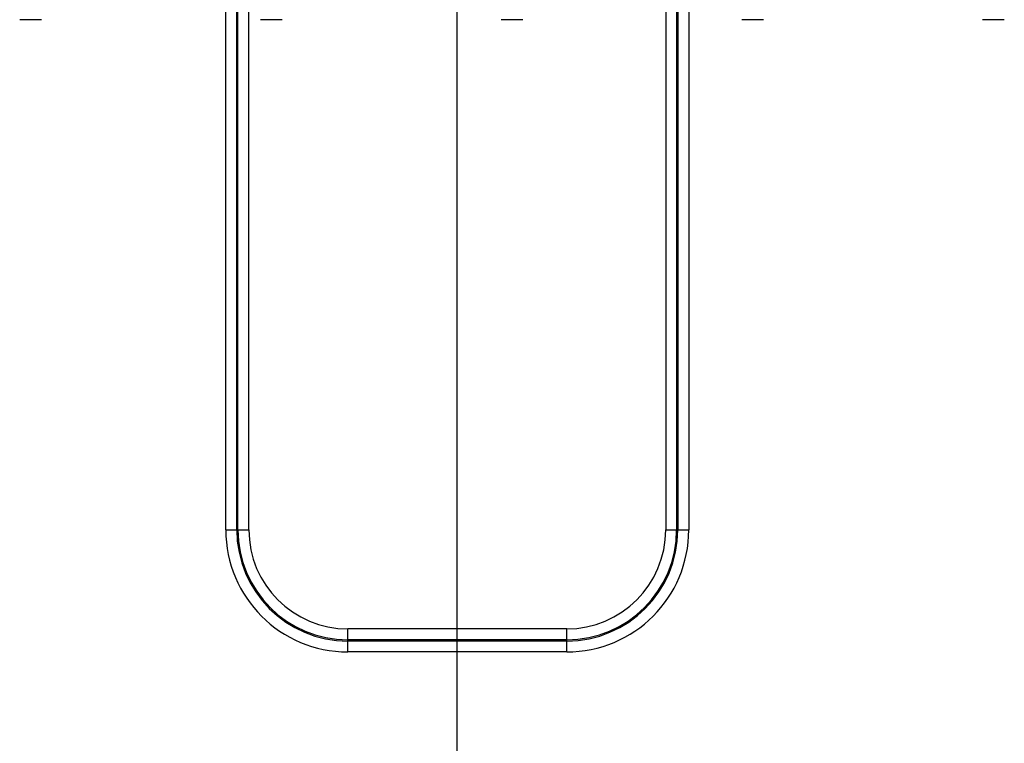
# Model space of a CAD drawing. Units: millimetres. Extents: x -3 to 844, y 0 to 594.
# Drawn here: x 233 to 278, y 217 to 250 of the extents above; entities that cross this region are included whole.
import ezdxf

# ---------------------------------------------------------------- set-up
doc = ezdxf.new("R2010")
doc.units = ezdxf.units.MM
doc.header["$LTSCALE"] = 46.255
doc.linetypes.add('CENTER', pattern=[0.6, 0.375, -0.075, 0.075, -0.075])
doc.layers.get('0').update_dxf_attribs({"linetype": 'CONTINUOUS'})
for name, color, linetype in [('ABSCHLUSSPLADXF_CONTINUOUS_LINE', 7, 'CONTINUOUS'), ('KASTEN_WKE_4DXF_CONTINUOUS_LINE', 7, 'CONTINUOUS'), ('M-WKE-402-SL_DXF_AXIS', 7, 'CONTINUOUS'), ('M-WKE-402-SL_DXF_HATCHING', 7, 'CONTINUOUS')]:
    doc.layers.add(name, color=color, linetype=linetype)

# ---------------------------------------------------------------- blocks, each defined once
blk = doc.blocks.new('HATCHING_BL13', base_point=(244.556, 284.801))
at = {"layer": 'M-WKE-402-SL_DXF_HATCHING', "color": 9, "linetype": 'CENTER'}
blk.add_line((252.952, 155.668), (252.952, 413.934), dxfattribs=at)

msp = doc.modelspace()

# ---------------------------------------------------------------- linework, layer by layer
at = {"layer": 'ABSCHLUSSPLADXF_CONTINUOUS_LINE', "color": 7, "linetype": 'CONTINUOUS'}
for p, q in [((233.9522, 250.3546), (232.9522, 250.3546)), ((244.9522, 250.3546), (243.9522, 250.3546)), ((255.9522, 250.3546), (254.9522, 250.3546)), ((266.9522, 250.3546), (265.9522, 250.3546)), ((277.9522, 250.3546), (276.9522, 250.3546))]:
    msp.add_line(p, q, dxfattribs=at)
at = {"layer": 'KASTEN_WKE_4DXF_CONTINUOUS_LINE', "color": 9, "linetype": 'CONTINUOUS'}
for p, q in [((242.3729, 227.0546), (242.3729, 250.7746)), ((242.8722, 227.0546), (242.8722, 250.7746)), ((242.9273, 227.0546), (242.9273, 250.7746)), ((243.4266, 227.0546), (243.4266, 250.7746)), ((262.4777, 250.7746), (262.4777, 227.0546)), ((262.977, 250.7746), (262.977, 227.0546)), ((263.0321, 250.7746), (263.0321, 227.0546)), ((263.5314, 250.7746), (263.5314, 227.0546)), ((242.3729, 227.0546), (243.4266, 227.0546)), ((262.4777, 227.0546), (263.5314, 227.0546)), ((257.9522, 222.5291), (247.9522, 222.5291)), ((247.9522, 221.4753), (247.9522, 222.5291)), ((257.9522, 221.4753), (257.9522, 222.5291)), ((257.9522, 222.0298), (247.9522, 222.0298)), ((257.9522, 221.9746), (247.9522, 221.9746)), ((257.9522, 221.4753), (247.9522, 221.4753))]:
    msp.add_line(p, q, dxfattribs=at)
for centre, radius, start, end in [((247.9522, 227.0546), 5.5793, 180, 270), ((247.9522, 227.0546), 5.08, 180, 270), ((247.9522, 227.0546), 5.0248, 180, 270), ((247.9522, 227.0546), 4.5255, 180, 270), ((257.9522, 227.0546), 5.5793, 270, 360), ((257.9522, 227.0546), 5.08, 270, 360), ((257.9522, 227.0546), 5.0248, 270, 360), ((257.9522, 227.0546), 4.5255, 270, 360)]:
    msp.add_arc(centre, radius, start, end, dxfattribs=at)
at = {"layer": 'M-WKE-402-SL_DXF_AXIS', "color": 7, "linetype": 'CENTER'}
msp.add_line((252.9522, 143.5546), (252.9522, 424.5546), dxfattribs=at)

# ---------------------------------------------------------------- block references
msp.add_blockref('HATCHING_BL13', (244.5557, 284.8012))

doc.saveas('drawing.dxf')
